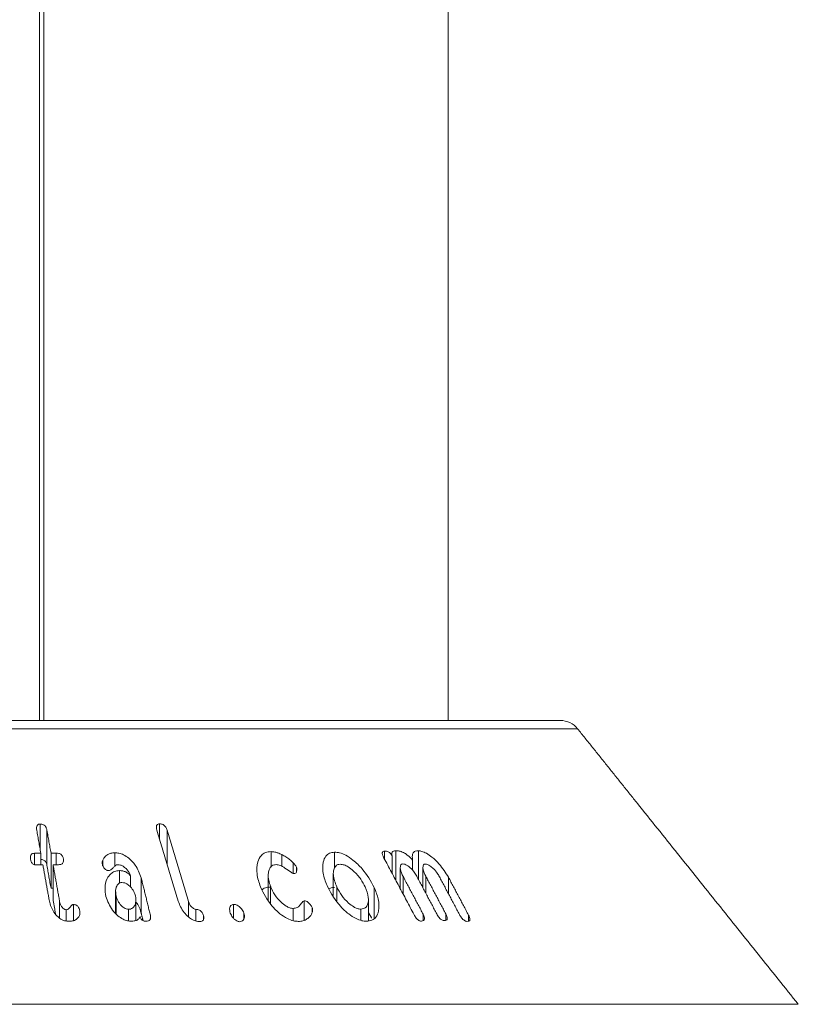
# Model space of a CAD drawing. Units: millimetres. Extents: x -45896 to -40646, y -1091 to 6334.
# Drawn here: x -42197 to -42162, y 3664 to 3709 of the extents above; entities that cross this region are included whole.
import ezdxf

# ---------------------------------------------------------------- set-up
doc = ezdxf.new("R2010")
doc.units = ezdxf.units.MM
doc.header["$LTSCALE"] = 3
doc.layers.get('0').update_dxf_attribs({"lineweight": 15})

msp = doc.modelspace()

# ---------------------------------------------------------------- linework, layer by layer
at = {"color": 7, "linetype": 'Continuous', "lineweight": 15}
for p, q in [((-42196.59, 4608.202), (-42196.59, 3677.366)), ((-42196.39, 4608.202), (-42196.39, 3677.366)), ((-42235.289, 3677.366), (-42172.952, 3677.366)), ((-42172.172, 3676.991), (-42236.07, 3676.991)), ((-42196.563, 3671.501), (-42196.563, 3672.663)), ((-42196.255, 3670.779), (-42196.255, 3672.379)), ((-42196.826, 3670.82), (-42196.826, 3671.336)), ((-42196.535, 3670.813), (-42196.535, 3671.342)), ((-42196.072, 3669.747), (-42196.072, 3671.347)), ((-42195.832, 3670.819), (-42195.832, 3671.346)), ((-42193.181, 3670.756), (-42193.181, 3671.359)), ((-42195.978, 3669.219), (-42195.978, 3670.819)), ((-42195.509, 3670.96), (-42195.509, 3671.08)), ((-42193.723, 3670.788), (-42193.723, 3671.017)), ((-42192.969, 3669.974), (-42192.969, 3670.549)), ((-42192.461, 3669.807), (-42192.461, 3670.306)), ((-42191.979, 3668.623), (-42191.979, 3670.223)), ((-42195.68, 3668.398), (-42195.68, 3669.146)), ((-42193.114, 3668.583), (-42193.114, 3669.395)), ((-42195.382, 3668.26), (-42195.382, 3668.775)), ((-42195.054, 3668.281), (-42195.054, 3669.01)), ((-42194.766, 3668.581), (-42194.766, 3668.719)), ((-42192.553, 3668.267), (-42192.553, 3668.793)), ((-42246.087, 3664.479), (-42169.458, 3664.479))]:
    msp.add_line(p, q, dxfattribs=at)
for p, q in [((-42178.04, 3727.201), (-42178.04, 3677.366)), ((-42191.143, 3671.977), (-42191.143, 3672.671)), ((-42190.801, 3670.837), (-42190.801, 3672.387)), ((-42186.085, 3670.709), (-42186.085, 3671.41)), ((-42185.598, 3670.743), (-42185.598, 3671.276)), ((-42183.2, 3670.662), (-42183.2, 3671.386)), ((-42180.939, 3671.08), (-42180.939, 3671.432)), ((-42180.424, 3670.112), (-42180.424, 3671.455)), ((-42179.395, 3670.15), (-42179.395, 3671.449)), ((-42185.082, 3670.421), (-42185.082, 3670.907)), ((-42180.589, 3670.422), (-42180.589, 3671.222)), ((-42179.658, 3670.558), (-42179.658, 3671.022)), ((-42184.931, 3670.492), (-42184.931, 3670.705)), ((-42180.092, 3669.487), (-42180.092, 3670.285)), ((-42179.063, 3669.525), (-42179.063, 3670.297)), ((-42178.033, 3669.5), (-42178.033, 3670.247)), ((-42186.104, 3669.043), (-42186.104, 3669.826)), ((-42183.101, 3669.18), (-42183.101, 3669.814)), ((-42181.402, 3668.377), (-42181.402, 3669.787)), ((-42189.832, 3668.446), (-42189.832, 3669.154)), ((-42184.589, 3668.291), (-42184.589, 3669.182)), ((-42189.501, 3668.263), (-42189.501, 3668.79)), ((-42187.783, 3668.379), (-42187.783, 3669.015)), ((-42187.316, 3668.365), (-42187.316, 3668.625)), ((-42185.074, 3668.273), (-42185.074, 3668.832)), ((-42184.219, 3668.659), (-42184.219, 3668.877)), ((-42182.016, 3668.295), (-42182.016, 3668.8)), ((-42178.151, 3668.296), (-42178.151, 3668.58)), ((-42191.563, 3668.348), (-42191.563, 3668.526)), ((-42189.151, 3668.312), (-42189.151, 3668.51)), ((-42179.18, 3668.273), (-42179.18, 3668.569)), ((-42177.121, 3668.256), (-42177.121, 3668.531)), ((-42169.458, 3664.479), (-42162.155, 3664.479))]:
    msp.add_line(p, q)
msp.add_arc((-42172.952, 3676.366), 1, 38.6818, 90)
for points in [[(-42169.458, 3673.601), (-42172.172, 3676.991)], [(-42162.155, 3664.479), (-42169.458, 3673.601)], [(-42191.265, 3672.382), (-42190.299, 3669.161)], [(-42189.832, 3669.154), (-42190.801, 3672.387)], [(-42180.962, 3671.122), (-42179.592, 3668.547)], [(-42183.258, 3670.413), (-42183.258, 3669.417)], [(-42180.218, 3670.669), (-42180.218, 3669.724)], [(-42179.189, 3670.676), (-42179.189, 3669.762)], [(-42186.215, 3670.327), (-42186.215, 3669.227)], [(-42179.18, 3668.569), (-42180.092, 3670.285)], [(-42179.475, 3670.3), (-42178.563, 3668.583)], [(-42178.151, 3668.58), (-42179.063, 3670.297)], [(-42178.445, 3670.274), (-42177.533, 3668.558)], [(-42177.121, 3668.531), (-42178.033, 3670.247)], [(-42181.667, 3668.29), (-42181.667, 3669.25)], [(-42181.667, 3668.651), (-42181.521, 3668.396)]]:
    msp.add_open_spline(points, degree=1)
for points, knots in [([(-42196.563, 3672.663), (-42196.588, 3672.661), (-42196.63, 3672.657), (-42196.678, 3672.629), (-42196.713, 3672.582), (-42196.735, 3672.496), (-42196.725, 3672.421), (-42196.718, 3672.374)], [0, 0, 0, 0, 0.159712, 0.27857, 0.397412, 0.626589, 1, 1, 1, 1]), ([(-42196.255, 3672.379), (-42196.266, 3672.425), (-42196.282, 3672.494), (-42196.339, 3672.581), (-42196.406, 3672.633), (-42196.486, 3672.662), (-42196.537, 3672.663), (-42196.563, 3672.663)], [0, 0, 0, 0, 0.340345, 0.516119, 0.693841, 0.847051, 1, 1, 1, 1]), ([(-42196.826, 3671.336), (-42196.855, 3671.333), (-42196.906, 3671.328), (-42196.961, 3671.294), (-42196.998, 3671.244), (-42197.015, 3671.165), (-42197.007, 3671.102), (-42197.002, 3671.065)], [0, 0, 0, 0, 0.195504, 0.335138, 0.474326, 0.695015, 1, 1, 1, 1]), ([(-42195.509, 3671.08), (-42195.52, 3671.125), (-42195.536, 3671.191), (-42195.597, 3671.267), (-42195.655, 3671.31), (-42195.735, 3671.34), (-42195.795, 3671.344), (-42195.832, 3671.346)], [0, 0, 0, 0, 0.334997, 0.499058, 0.639029, 0.779078, 1, 1, 1, 1]), ([(-42193.181, 3671.359), (-42193.239, 3671.355), (-42193.355, 3671.349), (-42193.523, 3671.281), (-42193.652, 3671.166), (-42193.701, 3671.063), (-42193.723, 3671.017)], [0, 0, 0, 0, 0.222349, 0.446365, 0.754071, 1, 1, 1, 1]), ([(-42191.979, 3670.223), (-42192.051, 3670.421), (-42192.167, 3670.737), (-42192.49, 3671.085), (-42192.755, 3671.266), (-42192.983, 3671.349), (-42193.119, 3671.356), (-42193.181, 3671.359)], [0, 0, 0, 0, 0.392856, 0.629824, 0.780208, 0.899689, 1, 1, 1, 1]), ([(-42197.002, 3671.065), (-42196.993, 3671.025), (-42196.979, 3670.964), (-42196.935, 3670.888), (-42196.884, 3670.842), (-42196.824, 3670.816), (-42196.772, 3670.808), (-42196.742, 3670.808), (-42196.732, 3670.808)], [0, 0, 0, 0, 0.3292832, 0.5125137, 0.657967, 0.8047775, 0.9305732, 1, 1, 1, 1]), ([(-42196.535, 3671.061), (-42196.513, 3671.06), (-42196.468, 3671.058), (-42196.404, 3671.03), (-42196.348, 3670.989), (-42196.29, 3670.912), (-42196.267, 3670.839), (-42196.257, 3670.787), (-42196.255, 3670.779)], [0, 0, 0, 0, 0.135139, 0.280132, 0.424377, 0.584019, 0.936946, 1, 1, 1, 1]), ([(-42195.738, 3670.819), (-42195.701, 3670.82), (-42195.639, 3670.823), (-42195.567, 3670.857), (-42195.52, 3670.906), (-42195.498, 3670.984), (-42195.505, 3671.045), (-42195.509, 3671.08)], [0, 0, 0, 0, 0.22545, 0.379312, 0.53338, 0.72875, 1, 1, 1, 1]), ([(-42193.723, 3671.017), (-42193.731, 3670.997), (-42193.746, 3670.957), (-42193.753, 3670.892), (-42193.745, 3670.847), (-42193.741, 3670.825)], [0, 0, 0, 0, 0.335344, 0.662567, 1, 1, 1, 1]), ([(-42193.741, 3670.825), (-42193.723, 3670.773), (-42193.695, 3670.695), (-42193.613, 3670.612), (-42193.553, 3670.571), (-42193.497, 3670.55), (-42193.464, 3670.548), (-42193.447, 3670.548)], [0, 0, 0, 0, 0.4141372, 0.630942, 0.78063, 0.8878218, 1, 1, 1, 1]), ([(-42193.447, 3670.548), (-42193.424, 3670.553), (-42193.347, 3670.572), (-42193.275, 3670.662), (-42193.195, 3670.748), (-42193.118, 3670.807), (-42193.062, 3670.816), (-42193.038, 3670.819)], [0, 0, 0, 0, 0.124271, 0.424651, 0.700236, 0.876142, 1, 1, 1, 1]), ([(-42193.038, 3670.819), (-42192.997, 3670.816), (-42192.914, 3670.809), (-42192.781, 3670.742), (-42192.627, 3670.61), (-42192.506, 3670.454), (-42192.47, 3670.337), (-42192.461, 3670.306)], [0, 0, 0, 0, 0.1429088, 0.2868015, 0.4916323, 0.865443, 1, 1, 1, 1]), ([(-42192.969, 3670.549), (-42193.044, 3670.541), (-42193.195, 3670.526), (-42193.393, 3670.395), (-42193.561, 3670.146), (-42193.649, 3669.789), (-42193.599, 3669.509), (-42193.576, 3669.379)], [0, 0, 0, 0, 0.125557, 0.251404, 0.442042, 0.740099, 1, 1, 1, 1]), ([(-42192.461, 3670.306), (-42192.506, 3670.359), (-42192.583, 3670.446), (-42192.743, 3670.521), (-42192.868, 3670.547), (-42192.942, 3670.548), (-42192.969, 3670.549)], [0, 0, 0, 0, 0.368503, 0.614381, 0.858886, 1, 1, 1, 1]), ([(-42193.114, 3669.395), (-42193.132, 3669.505), (-42193.161, 3669.678), (-42193.087, 3669.863), (-42193.012, 3669.951), (-42192.94, 3669.999), (-42192.881, 3670.005), (-42192.851, 3670.008)], [0, 0, 0, 0, 0.433318, 0.678549, 0.805256, 0.901567, 1, 1, 1, 1]), ([(-42192.851, 3670.008), (-42192.809, 3670.005), (-42192.724, 3669.997), (-42192.587, 3669.928), (-42192.438, 3669.799), (-42192.304, 3669.614), (-42192.259, 3669.468), (-42192.239, 3669.401)], [0, 0, 0, 0, 0.128734, 0.258551, 0.443796, 0.743396, 1, 1, 1, 1]), ([(-42196.147, 3669.167), (-42196.097, 3668.992), (-42196.023, 3668.735), (-42195.777, 3668.459), (-42195.595, 3668.327), (-42195.426, 3668.258), (-42195.324, 3668.251), (-42195.275, 3668.248)], [0, 0, 0, 0, 0.44136, 0.645189, 0.796633, 0.902732, 1, 1, 1, 1]), ([(-42195.382, 3668.775), (-42195.401, 3668.778), (-42195.44, 3668.783), (-42195.508, 3668.824), (-42195.586, 3668.9), (-42195.651, 3669.015), (-42195.671, 3669.103), (-42195.68, 3669.146)], [0, 0, 0, 0, 0.101969, 0.204921, 0.412625, 0.712168, 1, 1, 1, 1]), ([(-42193.576, 3669.379), (-42193.5, 3669.162), (-42193.389, 3668.846), (-42193.062, 3668.51), (-42192.826, 3668.345), (-42192.607, 3668.264), (-42192.479, 3668.256), (-42192.42, 3668.253)], [0, 0, 0, 0, 0.437412, 0.637866, 0.79001, 0.90244, 1, 1, 1, 1]), ([(-42192.553, 3668.793), (-42192.589, 3668.796), (-42192.659, 3668.804), (-42192.779, 3668.868), (-42192.915, 3668.985), (-42193.047, 3669.17), (-42193.091, 3669.317), (-42193.114, 3669.395)], [0, 0, 0, 0, 0.1113556, 0.2236111, 0.4134196, 0.6921269, 1, 1, 1, 1]), ([(-42192.239, 3669.401), (-42192.223, 3669.291), (-42192.2, 3669.126), (-42192.278, 3668.943), (-42192.361, 3668.849), (-42192.457, 3668.801), (-42192.523, 3668.795), (-42192.553, 3668.793)], [0, 0, 0, 0, 0.416486, 0.624727, 0.788789, 0.903617, 1, 1, 1, 1]), ([(-42192.215, 3669.117), (-42192.179, 3669.073), (-42192.055, 3668.918), (-42192.011, 3668.746), (-42191.979, 3668.623)], [0, 0, 0, 0, 0.2847215, 1, 1, 1, 1]), ([(-42195.054, 3669.01), (-42195.068, 3669.008), (-42195.1, 3669.004), (-42195.147, 3668.965), (-42195.2, 3668.903), (-42195.249, 3668.833), (-42195.315, 3668.784), (-42195.36, 3668.778), (-42195.382, 3668.775)], [0, 0, 0, 0, 0.08739, 0.202606, 0.430323, 0.711979, 0.867162, 1, 1, 1, 1]), ([(-42194.766, 3668.719), (-42194.778, 3668.771), (-42194.795, 3668.844), (-42194.856, 3668.932), (-42194.914, 3668.979), (-42194.985, 3669.005), (-42195.031, 3669.009), (-42195.054, 3669.01)], [0, 0, 0, 0, 0.394709, 0.555972, 0.719265, 0.858939, 1, 1, 1, 1]), ([(-42194.926, 3668.336), (-42194.885, 3668.372), (-42194.802, 3668.443), (-42194.753, 3668.582), (-42194.762, 3668.677), (-42194.766, 3668.719)], [0, 0, 0, 0, 0.356389, 0.709501, 1, 1, 1, 1]), ([(-42195.275, 3668.248), (-42195.244, 3668.248), (-42195.15, 3668.25), (-42195.025, 3668.276), (-42194.952, 3668.32), (-42194.926, 3668.336)], [0, 0, 0, 0, 0.2426111, 0.7287104, 1, 1, 1, 1]), ([(-42192.42, 3668.253), (-42192.379, 3668.255), (-42192.287, 3668.259), (-42192.157, 3668.299), (-42192.066, 3668.376), (-42192.04, 3668.441), (-42192.029, 3668.467)], [0, 0, 0, 0, 0.226738, 0.509593, 0.799293, 1, 1, 1, 1]), ([(-42192.029, 3668.467), (-42192.015, 3668.424), (-42191.997, 3668.364), (-42191.932, 3668.297), (-42191.872, 3668.265), (-42191.813, 3668.252), (-42191.776, 3668.251), (-42191.763, 3668.25)], [0, 0, 0, 0, 0.401711, 0.558618, 0.717122, 0.894613, 1, 1, 1, 1])]:
    msp.add_open_spline(points, degree=3, knots=knots, dxfattribs=at)
for points, knots in [([(-42191.143, 3672.671), (-42191.167, 3672.669), (-42191.209, 3672.665), (-42191.255, 3672.637), (-42191.285, 3672.588), (-42191.295, 3672.502), (-42191.277, 3672.429), (-42191.265, 3672.382)], [0, 0, 0, 0, 0.160212, 0.287267, 0.414755, 0.634123, 1, 1, 1, 1]), ([(-42190.801, 3672.387), (-42190.818, 3672.434), (-42190.843, 3672.503), (-42190.911, 3672.591), (-42190.981, 3672.639), (-42191.063, 3672.668), (-42191.115, 3672.67), (-42191.143, 3672.671)], [0, 0, 0, 0, 0.343881, 0.511818, 0.68175, 0.829695, 1, 1, 1, 1]), ([(-42186.085, 3671.41), (-42186.175, 3671.402), (-42186.354, 3671.385), (-42186.567, 3671.219), (-42186.723, 3670.894), (-42186.761, 3670.403), (-42186.631, 3670.009), (-42186.568, 3669.815)], [0, 0, 0, 0, 0.120966, 0.2424659, 0.4231779, 0.7166275, 1, 1, 1, 1]), ([(-42185.598, 3671.276), (-42185.657, 3671.303), (-42185.758, 3671.35), (-42185.924, 3671.398), (-42186.026, 3671.405), (-42186.085, 3671.41)], [0, 0, 0, 0, 0.36447, 0.630134, 1, 1, 1, 1]), ([(-42185.082, 3670.907), (-42185.134, 3670.957), (-42185.234, 3671.055), (-42185.412, 3671.177), (-42185.535, 3671.243), (-42185.598, 3671.276)], [0, 0, 0, 0, 0.345728, 0.6687642, 1, 1, 1, 1]), ([(-42183.2, 3671.386), (-42183.282, 3671.378), (-42183.447, 3671.36), (-42183.632, 3671.196), (-42183.753, 3670.87), (-42183.744, 3670.38), (-42183.588, 3669.988), (-42183.513, 3669.799)], [0, 0, 0, 0, 0.120152, 0.240614, 0.422507, 0.72232, 1, 1, 1, 1]), ([(-42181.402, 3669.787), (-42181.564, 3670.076), (-42181.81, 3670.518), (-42182.31, 3671.001), (-42182.665, 3671.247), (-42182.961, 3671.368), (-42183.124, 3671.38), (-42183.2, 3671.386)], [0, 0, 0, 0, 0.414825, 0.632835, 0.782905, 0.899579, 1, 1, 1, 1]), ([(-42180.939, 3671.432), (-42180.962, 3671.429), (-42181.005, 3671.422), (-42181.034, 3671.378), (-42181.038, 3671.306), (-42181.011, 3671.218), (-42180.976, 3671.151), (-42180.962, 3671.122)], [0, 0, 0, 0, 0.182534, 0.348196, 0.49266, 0.790125, 1, 1, 1, 1]), ([(-42180.589, 3671.222), (-42180.609, 3671.256), (-42180.64, 3671.309), (-42180.71, 3671.372), (-42180.775, 3671.41), (-42180.856, 3671.433), (-42180.907, 3671.433), (-42180.939, 3671.432)], [0, 0, 0, 0, 0.2667726, 0.4230706, 0.5791777, 0.7401284, 1, 1, 1, 1]), ([(-42180.424, 3671.455), (-42180.461, 3671.451), (-42180.525, 3671.445), (-42180.586, 3671.398), (-42180.613, 3671.324), (-42180.598, 3671.259), (-42180.589, 3671.222)], [0, 0, 0, 0, 0.291172, 0.504777, 0.718275, 1, 1, 1, 1]), ([(-42179.658, 3671.022), (-42179.736, 3671.105), (-42179.862, 3671.24), (-42180.08, 3671.38), (-42180.264, 3671.448), (-42180.372, 3671.452), (-42180.424, 3671.455)], [0, 0, 0, 0, 0.351752, 0.571577, 0.792775, 1, 1, 1, 1]), ([(-42179.395, 3671.449), (-42179.446, 3671.447), (-42179.548, 3671.442), (-42179.64, 3671.359), (-42179.685, 3671.219), (-42179.669, 3671.097), (-42179.658, 3671.022)], [0, 0, 0, 0, 0.227502, 0.457574, 0.66455, 1, 1, 1, 1]), ([(-42178.033, 3670.247), (-42178.163, 3670.455), (-42178.366, 3670.78), (-42178.743, 3671.143), (-42179.014, 3671.336), (-42179.23, 3671.432), (-42179.344, 3671.444), (-42179.395, 3671.449)], [0, 0, 0, 0, 0.39878, 0.624143, 0.778012, 0.900874, 1, 1, 1, 1]), ([(-42186.104, 3669.826), (-42186.164, 3670.018), (-42186.248, 3670.29), (-42186.177, 3670.597), (-42186.086, 3670.751), (-42185.956, 3670.815), (-42185.88, 3670.819), (-42185.851, 3670.821)], [0, 0, 0, 0, 0.454452, 0.642812, 0.83231, 0.936971, 1, 1, 1, 1]), ([(-42185.851, 3670.821), (-42185.792, 3670.812), (-42185.656, 3670.792), (-42185.423, 3670.652), (-42185.246, 3670.521), (-42185.117, 3670.433), (-42185.081, 3670.42), (-42185.071, 3670.417)], [0, 0, 0, 0, 0.214222, 0.489966, 0.868819, 0.965653, 1, 1, 1, 1]), ([(-42184.931, 3670.705), (-42184.951, 3670.741), (-42184.981, 3670.795), (-42185.038, 3670.86), (-42185.067, 3670.891), (-42185.082, 3670.907)], [0, 0, 0, 0, 0.517911, 0.758537, 1, 1, 1, 1]), ([(-42183.101, 3669.814), (-42183.172, 3669.999), (-42183.277, 3670.273), (-42183.25, 3670.585), (-42183.178, 3670.745), (-42183.069, 3670.827), (-42182.986, 3670.834), (-42182.949, 3670.838)], [0, 0, 0, 0, 0.4275841, 0.6337698, 0.8077919, 0.9143052, 1, 1, 1, 1]), ([(-42182.949, 3670.838), (-42182.889, 3670.831), (-42182.77, 3670.819), (-42182.551, 3670.708), (-42182.281, 3670.492), (-42182.004, 3670.176), (-42181.875, 3669.924), (-42181.814, 3669.807)], [0, 0, 0, 0, 0.122606, 0.245715, 0.429289, 0.733146, 1, 1, 1, 1]), ([(-42180.092, 3670.285), (-42180.143, 3670.391), (-42180.22, 3670.553), (-42180.221, 3670.722), (-42180.196, 3670.801), (-42180.162, 3670.844), (-42180.125, 3670.85), (-42180.106, 3670.853)], [0, 0, 0, 0, 0.456288, 0.695127, 0.819912, 0.90671, 1, 1, 1, 1]), ([(-42180.106, 3670.853), (-42180.075, 3670.85), (-42180.012, 3670.845), (-42179.89, 3670.78), (-42179.739, 3670.661), (-42179.586, 3670.491), (-42179.51, 3670.36), (-42179.475, 3670.3)], [0, 0, 0, 0, 0.126503, 0.25435, 0.452538, 0.749162, 1, 1, 1, 1]), ([(-42179.063, 3670.297), (-42179.114, 3670.403), (-42179.191, 3670.563), (-42179.191, 3670.728), (-42179.167, 3670.802), (-42179.135, 3670.84), (-42179.099, 3670.846), (-42179.079, 3670.848), (-42179.077, 3670.848)], [0, 0, 0, 0, 0.461817, 0.695997, 0.817072, 0.902757, 0.989215, 1, 1, 1, 1]), ([(-42179.077, 3670.848), (-42179.044, 3670.843), (-42178.978, 3670.833), (-42178.852, 3670.76), (-42178.696, 3670.627), (-42178.548, 3670.454), (-42178.474, 3670.325), (-42178.445, 3670.274)], [0, 0, 0, 0, 0.131348, 0.264219, 0.470295, 0.789511, 1, 1, 1, 1]), ([(-42185.071, 3670.417), (-42185.047, 3670.417), (-42184.999, 3670.419), (-42184.949, 3670.452), (-42184.913, 3670.522), (-42184.902, 3670.608), (-42184.924, 3670.68), (-42184.931, 3670.705)], [0, 0, 0, 0, 0.159028, 0.319667, 0.471761, 0.822375, 1, 1, 1, 1]), ([(-42186.568, 3669.815), (-42186.423, 3669.518), (-42186.21, 3669.082), (-42185.721, 3668.611), (-42185.38, 3668.378), (-42185.084, 3668.262), (-42184.921, 3668.249), (-42184.848, 3668.243)], [0, 0, 0, 0, 0.4341, 0.6369, 0.792036, 0.906586, 1, 1, 1, 1]), ([(-42186.482, 3669.672), (-42186.479, 3669.677), (-42186.438, 3669.734), (-42186.303, 3669.792), (-42186.155, 3669.804), (-42186.085, 3669.81)], [0, 0, 0, 0, 0.044507, 0.552048, 1, 1, 1, 1]), ([(-42185.074, 3668.832), (-42185.129, 3668.838), (-42185.239, 3668.851), (-42185.436, 3668.952), (-42185.678, 3669.144), (-42185.937, 3669.45), (-42186.048, 3669.698), (-42186.104, 3669.826)], [0, 0, 0, 0, 0.112045, 0.224597, 0.4048582, 0.6938051, 1, 1, 1, 1]), ([(-42183.513, 3669.799), (-42183.344, 3669.494), (-42183.102, 3669.058), (-42182.595, 3668.595), (-42182.261, 3668.374), (-42181.979, 3668.268), (-42181.831, 3668.257), (-42181.765, 3668.252)], [0, 0, 0, 0, 0.448843, 0.642941, 0.797313, 0.91023, 1, 1, 1, 1]), ([(-42183.459, 3669.716), (-42183.438, 3669.731), (-42183.371, 3669.78), (-42183.269, 3669.784), (-42183.2, 3669.786)], [0, 0, 0, 0, 0.315925, 1, 1, 1, 1]), ([(-42182.016, 3668.8), (-42182.068, 3668.806), (-42182.173, 3668.817), (-42182.369, 3668.917), (-42182.621, 3669.11), (-42182.902, 3669.423), (-42183.033, 3669.681), (-42183.101, 3669.814)], [0, 0, 0, 0, 0.110287, 0.220737, 0.397522, 0.688393, 1, 1, 1, 1]), ([(-42181.814, 3669.807), (-42181.752, 3669.644), (-42181.648, 3669.374), (-42181.672, 3669.07), (-42181.75, 3668.9), (-42181.866, 3668.814), (-42181.967, 3668.805), (-42182.016, 3668.8)], [0, 0, 0, 0, 0.370078, 0.615062, 0.771386, 0.888053, 1, 1, 1, 1]), ([(-42181.765, 3668.252), (-42181.674, 3668.26), (-42181.49, 3668.278), (-42181.289, 3668.444), (-42181.171, 3668.768), (-42181.182, 3669.235), (-42181.332, 3669.611), (-42181.402, 3669.787)], [0, 0, 0, 0, 0.132918, 0.266731, 0.448834, 0.741599, 1, 1, 1, 1]), ([(-42180.28, 3669.84), (-42180.273, 3669.839), (-42180.254, 3669.838), (-42180.233, 3669.829), (-42180.218, 3669.823)], [0, 0, 0, 0, 0.337819, 1, 1, 1, 1]), ([(-42190.299, 3669.161), (-42190.229, 3668.987), (-42190.126, 3668.731), (-42189.855, 3668.455), (-42189.66, 3668.318), (-42189.482, 3668.247), (-42189.379, 3668.239), (-42189.331, 3668.235)], [0, 0, 0, 0, 0.431396, 0.634349, 0.787755, 0.900456, 1, 1, 1, 1]), ([(-42189.501, 3668.79), (-42189.518, 3668.792), (-42189.552, 3668.795), (-42189.615, 3668.831), (-42189.695, 3668.896), (-42189.783, 3669.01), (-42189.814, 3669.103), (-42189.832, 3669.154)], [0, 0, 0, 0, 0.092927, 0.186388, 0.373093, 0.655418, 1, 1, 1, 1]), ([(-42184.589, 3669.182), (-42184.605, 3669.17), (-42184.687, 3669.11), (-42184.759, 3668.981), (-42184.895, 3668.857), (-42185.014, 3668.841), (-42185.074, 3668.832)], [0, 0, 0, 0, 0.103796, 0.501598, 0.749758, 1, 1, 1, 1]), ([(-42184.219, 3668.877), (-42184.242, 3668.918), (-42184.289, 3669.005), (-42184.389, 3669.103), (-42184.49, 3669.165), (-42184.551, 3669.179), (-42184.583, 3669.182), (-42184.589, 3669.182)], [0, 0, 0, 0, 0.3057071, 0.6307671, 0.7955598, 0.9620195, 1, 1, 1, 1]), ([(-42189.151, 3668.51), (-42189.168, 3668.558), (-42189.194, 3668.627), (-42189.265, 3668.711), (-42189.335, 3668.758), (-42189.417, 3668.785), (-42189.472, 3668.788), (-42189.501, 3668.79)], [0, 0, 0, 0, 0.345916, 0.506774, 0.668552, 0.820782, 1, 1, 1, 1]), ([(-42187.783, 3669.015), (-42187.809, 3669.011), (-42187.861, 3669.005), (-42187.921, 3668.957), (-42187.962, 3668.868), (-42187.971, 3668.751), (-42187.945, 3668.662), (-42187.933, 3668.623)], [0, 0, 0, 0, 0.137836, 0.276609, 0.469069, 0.771925, 1, 1, 1, 1]), ([(-42187.933, 3668.623), (-42187.903, 3668.554), (-42187.857, 3668.448), (-42187.742, 3668.33), (-42187.656, 3668.269), (-42187.579, 3668.236), (-42187.536, 3668.233), (-42187.514, 3668.231)], [0, 0, 0, 0, 0.405144, 0.623025, 0.783031, 0.891774, 1, 1, 1, 1]), ([(-42187.316, 3668.625), (-42187.345, 3668.687), (-42187.395, 3668.792), (-42187.513, 3668.91), (-42187.615, 3668.977), (-42187.704, 3669.01), (-42187.757, 3669.013), (-42187.783, 3669.015)], [0, 0, 0, 0, 0.347214, 0.587815, 0.746799, 0.87805, 1, 1, 1, 1]), ([(-42187.514, 3668.231), (-42187.481, 3668.235), (-42187.414, 3668.241), (-42187.339, 3668.298), (-42187.292, 3668.404), (-42187.284, 3668.52), (-42187.309, 3668.602), (-42187.316, 3668.625)], [0, 0, 0, 0, 0.1638945, 0.3297189, 0.5393286, 0.8713218, 1, 1, 1, 1]), ([(-42184.456, 3668.353), (-42184.408, 3668.39), (-42184.327, 3668.451), (-42184.246, 3668.564), (-42184.223, 3668.641), (-42184.211, 3668.68)], [0, 0, 0, 0, 0.423622, 0.707769, 1, 1, 1, 1]), ([(-42184.211, 3668.68), (-42184.208, 3668.702), (-42184.202, 3668.743), (-42184.2, 3668.808), (-42184.212, 3668.853), (-42184.219, 3668.877)], [0, 0, 0, 0, 0.343449, 0.666605, 1, 1, 1, 1]), ([(-42178.563, 3668.583), (-42178.53, 3668.527), (-42178.484, 3668.447), (-42178.399, 3668.353), (-42178.333, 3668.308), (-42178.273, 3668.284), (-42178.239, 3668.282), (-42178.223, 3668.281)], [0, 0, 0, 0, 0.419163, 0.602093, 0.741479, 0.881249, 1, 1, 1, 1]), ([(-42178.223, 3668.281), (-42178.189, 3668.284), (-42178.135, 3668.288), (-42178.092, 3668.332), (-42178.08, 3668.392), (-42178.101, 3668.478), (-42178.133, 3668.544), (-42178.151, 3668.58)], [0, 0, 0, 0, 0.249219, 0.398007, 0.546827, 0.756619, 1, 1, 1, 1]), ([(-42191.763, 3668.25), (-42191.722, 3668.252), (-42191.658, 3668.255), (-42191.592, 3668.295), (-42191.555, 3668.352), (-42191.544, 3668.432), (-42191.557, 3668.495), (-42191.563, 3668.526)], [0, 0, 0, 0, 0.246894, 0.389579, 0.532932, 0.76868, 1, 1, 1, 1]), ([(-42189.331, 3668.235), (-42189.293, 3668.237), (-42189.233, 3668.24), (-42189.17, 3668.277), (-42189.136, 3668.329), (-42189.126, 3668.41), (-42189.142, 3668.474), (-42189.151, 3668.51)], [0, 0, 0, 0, 0.234672, 0.378167, 0.52175, 0.734025, 1, 1, 1, 1]), ([(-42184.848, 3668.243), (-42184.811, 3668.244), (-42184.7, 3668.248), (-42184.565, 3668.286), (-42184.484, 3668.336), (-42184.456, 3668.353)], [0, 0, 0, 0, 0.243667, 0.73661, 1, 1, 1, 1]), ([(-42179.592, 3668.547), (-42179.563, 3668.495), (-42179.521, 3668.422), (-42179.442, 3668.334), (-42179.384, 3668.288), (-42179.323, 3668.26), (-42179.282, 3668.256), (-42179.258, 3668.255), (-42179.252, 3668.255)], [0, 0, 0, 0, 0.387921, 0.54754, 0.708719, 0.818682, 0.952855, 1, 1, 1, 1]), ([(-42179.252, 3668.255), (-42179.22, 3668.26), (-42179.167, 3668.267), (-42179.124, 3668.311), (-42179.11, 3668.372), (-42179.127, 3668.46), (-42179.161, 3668.53), (-42179.18, 3668.569)], [0, 0, 0, 0, 0.23382, 0.383188, 0.53192, 0.739489, 1, 1, 1, 1]), ([(-42177.533, 3668.558), (-42177.503, 3668.505), (-42177.46, 3668.429), (-42177.378, 3668.335), (-42177.314, 3668.284), (-42177.249, 3668.253), (-42177.213, 3668.249), (-42177.194, 3668.246)], [0, 0, 0, 0, 0.391795, 0.562178, 0.734463, 0.855507, 1, 1, 1, 1]), ([(-42177.194, 3668.246), (-42177.16, 3668.247), (-42177.106, 3668.248), (-42177.064, 3668.287), (-42177.051, 3668.342), (-42177.069, 3668.426), (-42177.103, 3668.493), (-42177.121, 3668.531)], [0, 0, 0, 0, 0.251574, 0.394793, 0.538135, 0.735346, 1, 1, 1, 1])]:
    msp.add_open_spline(points, degree=3, knots=knots)
for points in [[(-42196.718, 3672.374), (-42196.535, 3671.342)], [(-42196.072, 3671.347), (-42196.255, 3672.379)], [(-42196.535, 3671.342), (-42196.826, 3671.336)], [(-42195.832, 3671.346), (-42196.072, 3671.347)], [(-42196.732, 3670.808), (-42196.441, 3670.815)], [(-42196.441, 3670.815), (-42196.147, 3669.167)], [(-42195.68, 3669.146), (-42195.978, 3670.819)], [(-42195.978, 3670.819), (-42195.738, 3670.819)], [(-42196.255, 3670.779), (-42196.072, 3669.747)], [(-42191.563, 3668.526), (-42191.979, 3670.223)], [(-42196.072, 3669.747), (-42195.978, 3669.747)], [(-42193.142, 3669.601), (-42193.142, 3668.612)], [(-42195.978, 3669.219), (-42195.862, 3668.572)], [(-42192.215, 3668.29), (-42192.215, 3669.223)], [(-42191.979, 3668.623), (-42191.895, 3668.281)]]:
    msp.add_open_spline(points, degree=1, dxfattribs=at)

doc.saveas('drawing.dxf')
